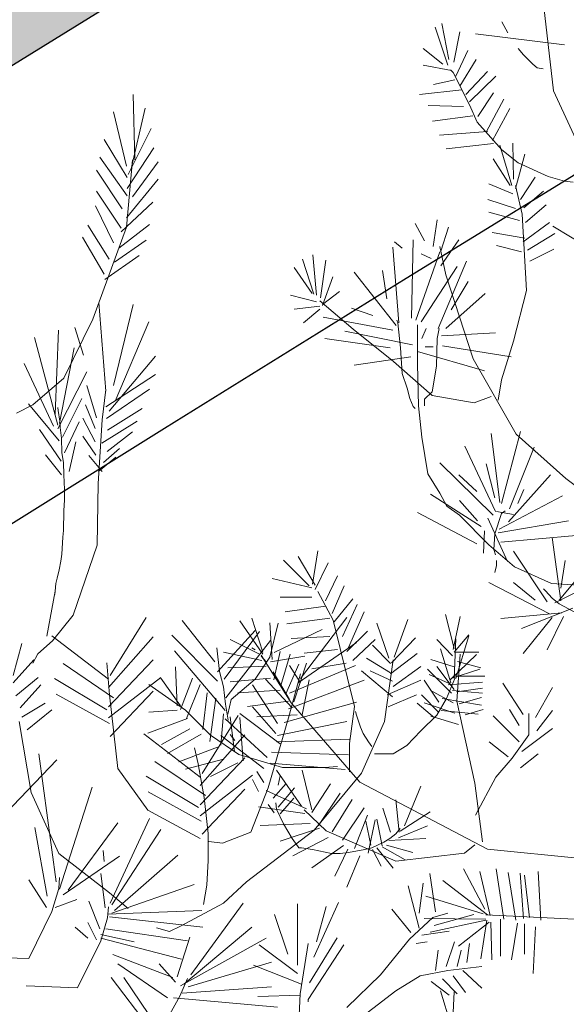
# Model space of a CAD drawing. Units: inches. Extents: x -118 to 383, y -176 to 364.
# Drawn here: x -16 to -16, y -106 to -105 of the extents above; entities that cross this region are included whole.
import ezdxf

# ---------------------------------------------------------------- set-up
doc = ezdxf.new("R2010")
doc.units = ezdxf.units.IN
doc.header["$MEASUREMENT"] = 0
for name, color, linetype, lineweight in [('ADOQUINES', 252, 'Continuous', 9), ('HERBACEAS', 60, 'Continuous', 20), ('SARDINELES', 7, 'Continuous', 25)]:
    doc.layers.add(name, color=color, linetype=linetype, lineweight=lineweight)

# ---------------------------------------------------------------- blocks, each defined once
blk = doc.blocks.new('Arbusto4')
at = {"color": 0}
for p, q in [((0.22335, 1.26096), (0.22191, 1.3157)), ((0.21976, 1.25248), (0.23196, 1.30413)), ((0.21618, 1.25557), (0.20542, 1.30105)), ((0.21761, 1.24863), (0.23698, 1.28718)), ((0.21689, 1.24631), (0.19752, 1.27792)), ((0.21689, 1.23707), (0.23913, 1.27099)), ((0.21689, 1.23089), (0.19393, 1.26328)), ((0.21618, 1.20467), (0.22119, 1.26096)), ((0.22119, 1.23013), (0.24272, 1.25942)), ((0.21259, 1.22009), (0.19107, 1.25248)), ((0.21618, 1.21239), (0.24272, 1.24477)), ((0.21187, 1.2039), (0.19107, 1.23474)), ((0.20542, 1.19157), (0.19035, 1.22242)), ((0.21187, 1.20082), (0.23842, 1.2255)), ((0.20183, 1.1777), (0.1839, 1.20622)), ((0.1882, 1.12757), (0.21618, 1.20467)), ((0.20972, 1.18695), (0.23554, 1.20699)), ((0.19752, 1.16535), (0.17959, 1.19619)), ((0.20613, 1.17538), (0.23268, 1.19388)), ((0.19825, 1.16073), (0.22693, 1.18078)), ((0.19896, 1.06744), (0.19322, 1.14146)), ((0.20542, 1.07206), (0.22191, 1.13992)), ((0.16381, 1.07823), (0.1882, 1.12757)), ((0.20686, 1.05896), (0.23483, 1.12527)), ((0.15664, 1.04816), (0.1595, 1.11833)), ((0.1803, 1.09751), (0.17313, 1.12064)), ((0.15878, 1.03892), (0.13942, 1.11215)), ((0.16022, 1.04045), (0.17242, 1.10368)), ((0.20183, 1.05048), (0.24057, 1.09673)), ((0.1552, 1.03814), (0.13081, 1.09057)), ((0.15878, 1.03583), (0.18318, 1.08363)), ((0.19896, 1.05433), (0.24057, 1.08131)), ((0.13799, 1.05587), (0.16381, 1.07823)), ((0.19107, 1.04508), (0.18318, 1.07206)), ((0.19604, 1.04328), (0.19892, 1.06872)), ((0.19968, 1.04431), (0.23554, 1.06899)), ((0.12436, 1.04893), (0.13799, 1.05587)), ((0.15998, 1.02584), (0.13444, 1.05678)), ((0.1627, 1.02885), (0.17884, 1.06114)), ((0.18993, 1.03593), (0.18184, 1.05575)), ((0.15921, 1.05102), (0.15878, 1.05378)), ((0.16049, 1.04231), (0.15921, 1.05102)), ((0.20035, 1.03457), (0.22924, 1.05274)), ((0.16091, 1.03681), (0.16049, 1.04231)), ((0.16439, 1.01575), (0.1768, 1.04162)), ((0.18993, 1.02481), (0.17985, 1.04467)), ((0.19246, 0.99008), (0.19604, 1.04328)), ((0.19565, 1.02382), (0.22522, 1.04232)), ((0.16168, 1.0087), (0.14355, 1.03523)), ((0.16177, 1.0281), (0.16091, 1.03681)), ((0.20001, 1.01678), (0.22119, 1.03321)), ((0.1622, 1.01573), (0.16177, 1.0281)), ((0.16842, 0.99997), (0.1738, 1.02481)), ((0.19061, 1.01373), (0.17985, 1.02955)), ((0.16202, 0.99725), (0.14859, 1.01406)), ((0.16347, 1.00748), (0.1622, 1.01573)), ((0.19696, 1.00767), (0.21043, 1.01945)), ((0.1639, 0.99739), (0.16347, 1.00748)), ((0.19599, 0.99997), (0.18489, 1.0134)), ((0.19294, 0.99997), (0.20743, 1.01204)), ((0.16433, 0.98502), (0.1639, 0.99739)), ((0.19175, 0.93841), (0.19246, 0.99008)), ((0.16433, 0.97631), (0.16433, 0.98502)), ((0.1639, 0.96714), (0.16433, 0.97631)), ((0.16347, 0.95063), (0.1639, 0.96714)), ((0.16304, 0.94513), (0.16347, 0.95063)), ((0.1622, 0.93092), (0.16304, 0.94513)), ((0.17166, 0.87982), (0.19175, 0.93841)), ((0.16006, 0.91763), (0.16135, 0.92496)), ((0.16135, 0.92496), (0.1622, 0.93092)), ((0.15836, 0.91075), (0.16006, 0.91763)), ((0.15708, 0.90616), (0.15836, 0.91075)), ((-0.12749, 0.81868), (-0.13753, 0.90581)), ((0.15665, 0.89975), (0.1497, 0.86227)), ((0.15622, 0.89699), (0.15665, 0.89975)), ((0.15665, 0.89975), (0.15708, 0.90616)), ((-0.21502, 0.8449), (-0.22075, 0.87498)), ((-0.16552, 0.86726), (-0.17054, 0.87652)), ((0.15444, 0.85823), (0.17166, 0.87982)), ((0.20264, 0.82919), (0.23276, 0.87776)), ((0.29015, 0.84075), (0.26289, 0.87545)), ((0.36189, 0.82687), (0.40062, 0.87776)), ((0.44008, 0.8446), (0.45156, 0.87622)), ((-0.21573, 0.84028), (-0.22649, 0.87189)), ((-0.21071, 0.8426), (-0.20569, 0.86804)), ((-0.11817, 0.85724), (-0.19277, 0.86649)), ((0.2923, 0.83227), (0.32387, 0.86697)), ((0.29804, 0.82609), (0.32745, 0.86619)), ((0.33607, 0.8446), (0.34323, 0.87313)), ((0.33965, 0.84847), (0.37981, 0.86773)), ((0.43577, 0.84384), (0.42574, 0.87313)), ((0.14224, 0.84744), (0.15444, 0.85823)), ((0.20119, 0.82609), (0.15385, 0.86234)), ((0.20119, 0.81916), (0.2385, 0.86157)), ((0.2923, 0.82456), (0.25428, 0.86311)), ((0.29947, 0.81067), (0.33678, 0.85848)), ((0.43793, 0.83998), (0.45802, 0.86079)), ((0.4903, 0.82687), (0.49173, 0.86003)), ((0.49173, 0.82687), (0.50249, 0.86234)), ((-0.22003, 0.84104), (-0.23653, 0.85416)), ((-0.20927, 0.83103), (-0.19923, 0.85261)), ((-0.1526, 0.84876), (-0.15691, 0.85416)), ((0.12158, 0.82919), (0.12874, 0.85617)), ((0.29875, 0.79989), (0.25644, 0.85)), ((0.29178, 0.85234), (0.29401, 0.83269)), ((0.32387, 0.85078), (0.321, 0.85232)), ((0.35973, 0.82301), (0.40851, 0.85694)), ((0.43721, 0.83921), (0.42214, 0.85463)), ((0.48743, 0.82301), (0.47882, 0.85154)), ((-0.20569, 0.82254), (-0.19206, 0.8449)), ((-0.14471, 0.84104), (-0.1526, 0.84876)), ((-0.14112, 0.83796), (-0.14471, 0.84104)), ((0.12158, 0.82301), (0.13878, 0.8423)), ((0.13794, 0.83973), (0.14224, 0.84744)), ((0.20119, 0.80297), (0.2385, 0.8423)), ((0.32387, 0.82609), (0.33607, 0.8446)), ((0.33319, 0.84075), (0.32889, 0.84538)), ((0.33678, 0.84075), (0.36547, 0.84538)), ((0.43721, 0.83149), (0.41713, 0.84384)), ((0.43219, 0.79064), (0.43936, 0.8423)), ((0.43721, 0.83072), (0.45944, 0.84769)), ((0.48671, 0.82533), (0.50894, 0.84692)), ((-0.21285, 0.83566), (-0.23653, 0.84028)), ((-0.21142, 0.83412), (-0.21358, 0.83642)), ((-0.1978, 0.80712), (-0.21142, 0.83412)), ((-0.20067, 0.81561), (-0.18273, 0.83488)), ((-0.1361, 0.8372), (-0.14112, 0.83796)), ((0.2055, 0.81067), (0.16317, 0.83921)), ((0.20192, 0.813), (0.19976, 0.83998)), ((0.29401, 0.83269), (0.29741, 0.81981)), ((0.36189, 0.82301), (0.35256, 0.83767)), ((0.35256, 0.81453), (0.4078, 0.83767)), ((0.43865, 0.81145), (0.41283, 0.83304)), ((0.43865, 0.82456), (0.41999, 0.83304)), ((0.43936, 0.81993), (0.46232, 0.8369)), ((0.48815, 0.81453), (0.46805, 0.83458)), ((0.4903, 0.81762), (0.47595, 0.8369)), ((0.48743, 0.82687), (0.51182, 0.83458)), ((-0.20999, 0.82794), (-0.22793, 0.82409)), ((-0.1978, 0.80943), (-0.17556, 0.83103)), ((0.12371, 0.81223), (0.14237, 0.82764)), ((0.19976, 0.80066), (0.156, 0.82687)), ((0.20119, 0.79372), (0.24495, 0.82764)), ((0.30378, 0.80914), (0.32387, 0.82609)), ((0.35471, 0.8022), (0.33248, 0.82609)), ((0.35256, 0.80914), (0.33893, 0.83227)), ((0.35184, 0.79372), (0.36189, 0.83072)), ((0.35184, 0.80143), (0.41497, 0.82533)), ((0.43434, 0.813), (0.46232, 0.82533)), ((0.47739, 0.80683), (0.46518, 0.82533)), ((0.48384, 0.80991), (0.49101, 0.82687)), ((-0.20425, 0.81946), (-0.23941, 0.81561)), ((-0.19062, 0.79711), (-0.17771, 0.81714)), ((-0.09808, 0.7547), (-0.12749, 0.81868)), ((0.12731, 0.8022), (0.14452, 0.82148)), ((0.29741, 0.81981), (0.29906, 0.8052)), ((0.34252, 0.78909), (0.32172, 0.82148)), ((0.48527, 0.82148), (0.51396, 0.82378)), ((0.48886, 0.81684), (0.51396, 0.81453)), ((-0.18345, 0.78476), (-0.1691, 0.81175)), ((0.20192, 0.78909), (0.15744, 0.81377)), ((0.20908, 0.75131), (0.20192, 0.813)), ((0.20264, 0.7783), (0.2385, 0.81608)), ((0.30091, 0.7968), (0.30378, 0.80914)), ((0.43506, 0.80297), (0.45873, 0.813)), ((0.47739, 0.79834), (0.46304, 0.813)), ((0.47595, 0.79603), (0.48384, 0.80991)), ((0.48025, 0.80991), (0.51325, 0.80452)), ((-0.20282, 0.80558), (-0.23224, 0.80635)), ((-0.19134, 0.79248), (-0.1978, 0.80712)), ((-0.17842, 0.77705), (-0.16408, 0.80404)), ((0.12874, 0.79449), (0.14812, 0.80606)), ((0.13305, 0.78369), (0.15385, 0.80066)), ((0.29906, 0.8052), (0.30129, 0.79174)), ((0.34109, 0.78061), (0.32172, 0.80297)), ((0.34826, 0.78986), (0.40851, 0.80683)), ((0.47379, 0.79372), (0.45944, 0.80606)), ((0.47954, 0.79989), (0.51038, 0.7968)), ((-0.19492, 0.79787), (-0.22864, 0.79325)), ((-0.17054, 0.76935), (-0.19134, 0.79248)), ((0.27947, 0.74729), (0.30959, 0.79586)), ((0.33391, 0.76056), (0.29875, 0.79294)), ((0.34467, 0.77213), (0.31095, 0.79757)), ((0.33463, 0.73512), (0.35184, 0.79372)), ((0.40851, 0.79603), (0.4078, 0.79911)), ((0.41211, 0.78601), (0.40851, 0.79603)), ((0.46232, 0.78292), (0.47595, 0.79603)), ((0.47093, 0.79526), (0.49388, 0.78831)), ((-0.18273, 0.78476), (-0.2229, 0.78168)), ((0.13664, 0.73126), (0.12659, 0.79064)), ((0.34252, 0.77907), (0.40062, 0.79064)), ((0.41426, 0.78061), (0.41211, 0.78601)), ((0.41283, 0.74746), (0.43219, 0.79064)), ((0.27802, 0.7442), (0.23068, 0.78044)), ((0.27802, 0.73726), (0.31533, 0.77967)), ((0.33104, 0.75131), (0.29517, 0.77907)), ((0.30299, 0.77997), (0.30693, 0.77494)), ((0.3418, 0.77367), (0.40278, 0.77599)), ((0.41856, 0.77367), (0.41426, 0.78061)), ((0.45083, 0.77059), (0.46232, 0.78292)), ((-0.17771, 0.77474), (-0.21716, 0.77011)), ((-0.16222, 0.73936), (-0.17226, 0.77328)), ((-0.15691, 0.75855), (-0.17054, 0.76935)), ((-0.16078, 0.74474), (-0.1615, 0.77483)), ((0.27609, 0.75529), (0.27327, 0.76875)), ((0.42143, 0.76982), (0.41856, 0.77367)), ((0.43936, 0.76365), (0.45083, 0.77059)), ((-0.16365, 0.73936), (-0.178, 0.76171)), ((-0.15935, 0.73704), (-0.15146, 0.76557)), ((-0.1318, 0.74698), (-0.15691, 0.75855)), ((0.08328, 0.68071), (0.15813, 0.75873)), ((0.15744, 0.65648), (0.14308, 0.76365)), ((0.27802, 0.72107), (0.31533, 0.7604)), ((0.33749, 0.76519), (0.40206, 0.76288)), ((0.42358, 0.76365), (0.4286, 0.76365)), ((0.4286, 0.76365), (0.43936, 0.76365)), ((0.2342, 0.71661), (0.20908, 0.75131)), ((0.28232, 0.72877), (0.24, 0.75731)), ((0.28114, 0.72726), (0.27609, 0.75529)), ((0.33678, 0.75594), (0.39919, 0.75053)), ((-0.15505, 0.72779), (-0.14285, 0.7463)), ((-0.11817, 0.74313), (-0.1318, 0.74698)), ((-0.111, 0.74235), (-0.11817, 0.74313)), ((0.27659, 0.71876), (0.23283, 0.74497)), ((0.27802, 0.71182), (0.32178, 0.74574)), ((0.32674, 0.73204), (0.32172, 0.74206)), ((0.33104, 0.73975), (0.3253, 0.749)), ((0.34323, 0.73744), (0.34467, 0.74515)), ((0.37336, 0.69965), (0.41283, 0.74746)), ((-0.1615, 0.73242), (-0.18159, 0.74089)), ((-0.15361, 0.71545), (-0.15935, 0.73936)), ((-0.15217, 0.72085), (-0.13568, 0.73473)), ((0.1603, 0.65031), (0.18756, 0.7359)), ((0.27947, 0.6964), (0.31533, 0.73418)), ((0.32027, 0.69812), (0.33463, 0.73512)), ((0.33893, 0.72664), (0.3497, 0.73897)), ((0.34323, 0.71893), (0.35686, 0.73512)), ((0.44869, 0.70351), (0.46232, 0.73667)), ((-0.15935, 0.72008), (-0.18231, 0.72779)), ((0.15959, 0.68038), (0.13664, 0.73126)), ((0.27875, 0.70719), (0.23427, 0.73187)), ((0.28449, 0.69696), (0.28114, 0.72726)), ((0.34467, 0.71353), (0.35615, 0.72664)), ((-0.15075, 0.70852), (-0.13353, 0.72316)), ((0.33965, 0.7143), (0.33463, 0.72124)), ((0.3418, 0.71739), (0.34109, 0.72278)), ((0.34754, 0.70505), (0.3418, 0.71739)), ((0.43721, 0.69812), (0.43076, 0.71816)), ((0.44439, 0.69812), (0.44151, 0.7251)), ((-0.22821, 0.68847), (-0.22463, 0.71082)), ((-0.15577, 0.71006), (-0.18159, 0.717)), ((-0.15002, 0.65146), (-0.15361, 0.71545)), ((0.20264, 0.63874), (0.23563, 0.70968)), ((0.27796, 0.69271), (0.2342, 0.71661)), ((0.4451, 0.69889), (0.47021, 0.71507)), ((-0.23539, 0.69309), (-0.24328, 0.70773)), ((-0.22176, 0.68461), (-0.2153, 0.70466)), ((-0.15289, 0.69233), (-0.13066, 0.70852)), ((-0.05341, 0.66031), (-0.12801, 0.70533)), ((0.14995, 0.64464), (0.13957, 0.70198)), ((0.16748, 0.64954), (0.20908, 0.70582)), ((0.35471, 0.69271), (0.34754, 0.70505)), ((0.42071, 0.68732), (0.41641, 0.70736)), ((0.43004, 0.68655), (0.42574, 0.70891)), ((0.4451, 0.70119), (0.44151, 0.69657)), ((0.44367, 0.69349), (0.46805, 0.70351)), ((-0.24615, 0.62833), (-0.24472, 0.69387)), ((-0.22176, 0.67227), (-0.20669, 0.69387)), ((-0.15146, 0.69541), (-0.17872, 0.70003)), ((-0.1493, 0.68539), (-0.12635, 0.69927)), ((0.20407, 0.63721), (0.24495, 0.70042)), ((0.28449, 0.6745), (0.28449, 0.69696)), ((0.29661, 0.68886), (0.32027, 0.69812)), ((0.31669, 0.65648), (0.37336, 0.69965)), ((0.35973, 0.68578), (0.35471, 0.69271)), ((0.43649, 0.69271), (0.43148, 0.68963)), ((0.43577, 0.69118), (0.46662, 0.69271)), ((0.44151, 0.69657), (0.43649, 0.69271)), ((-0.25691, 0.62448), (-0.26193, 0.6877)), ((-0.25405, 0.68693), (-0.26049, 0.69233)), ((-0.21745, 0.66456), (-0.22248, 0.68847)), ((-0.15433, 0.68384), (-0.17513, 0.68924)), ((-0.14715, 0.67613), (-0.12706, 0.68616)), ((0.28513, 0.69041), (0.29661, 0.68886)), ((0.36045, 0.68501), (0.35973, 0.68578)), ((0.36261, 0.68501), (0.36045, 0.68501)), ((0.37193, 0.68347), (0.36261, 0.68501)), ((0.42143, 0.68501), (0.41569, 0.68347)), ((0.43148, 0.68963), (0.42143, 0.68501)), ((0.42574, 0.68501), (0.43936, 0.66804)), ((0.43004, 0.68578), (0.44941, 0.67498)), ((0.43361, 0.68732), (0.45586, 0.68115)), ((-0.32793, 0.64838), (-0.33726, 0.67767)), ((-0.32578, 0.6476), (-0.32864, 0.68153)), ((-0.32219, 0.64529), (-0.31789, 0.6769)), ((-0.24256, 0.62678), (-0.22248, 0.68384)), ((-0.22965, 0.67844), (-0.23826, 0.6823)), ((-0.22391, 0.61985), (-0.20024, 0.67613)), ((0.20192, 0.64723), (0.15959, 0.68038)), ((0.16317, 0.64568), (0.21053, 0.67806)), ((0.19761, 0.67343), (0.19689, 0.68269)), ((0.20622, 0.63257), (0.2593, 0.67884)), ((0.38771, 0.68038), (0.37193, 0.68347)), ((0.39489, 0.68038), (0.38771, 0.68038)), ((0.40206, 0.68115), (0.39489, 0.68038)), ((0.41569, 0.68347), (0.40206, 0.68115)), ((0.42214, 0.68347), (0.42932, 0.66957)), ((-0.32936, 0.64915), (-0.34443, 0.67074)), ((-0.26696, 0.64452), (-0.27054, 0.66841)), ((-0.23826, 0.62524), (-0.20813, 0.67151)), ((0.28337, 0.65374), (0.28449, 0.6745)), ((-0.32076, 0.63912), (-0.31215, 0.66303)), ((-0.25906, 0.62216), (-0.29422, 0.66688)), ((-0.1945, 0.5944), (-0.21745, 0.66456)), ((0.15963, 0.65084), (0.16034, 0.66009)), ((0.19832, 0.63488), (0.19473, 0.66342)), ((0.47461, 0.63133), (0.47005, 0.6634)), ((-0.21315, 0.63526), (-0.19881, 0.65917)), ((-0.16078, 0.60905), (-0.15002, 0.65146)), ((0.14928, 0.63491), (0.13465, 0.6581)), ((0.20407, 0.63027), (0.27293, 0.65417)), ((0.28056, 0.63748), (0.28337, 0.65374)), ((0.29732, 0.63874), (0.31669, 0.65648)), ((0.46094, 0.61769), (0.45183, 0.65308)), ((0.46094, 0.63022), (0.46441, 0.65529)), ((-0.32578, 0.6422), (-0.34729, 0.6476)), ((-0.32076, 0.63989), (-0.30641, 0.65069)), ((-0.21745, 0.61985), (-0.18446, 0.64915)), ((0.15388, 0.63156), (0.15963, 0.65084)), ((0.21769, 0.63412), (0.20192, 0.64723)), ((-0.32291, 0.63835), (-0.34443, 0.63605)), ((-0.32291, 0.63605), (-0.33654, 0.62448)), ((-0.29493, 0.61907), (-0.32291, 0.64297)), ((-0.27844, 0.63064), (-0.29637, 0.63681)), ((0.1566, 0.63491), (0.17483, 0.64159)), ((0.19403, 0.61716), (0.1847, 0.64028)), ((0.20048, 0.62641), (0.20119, 0.63566)), ((0.26146, 0.61947), (0.29732, 0.63874)), ((0.27006, 0.57861), (0.31383, 0.63874)), ((0.35923, 0.58672), (0.35923, 0.63815)), ((0.37289, 0.59354), (0.39349, 0.63925)), ((0.37528, 0.60626), (0.3833, 0.63594)), ((-0.26193, 0.61831), (-0.32004, 0.62911)), ((-0.25763, 0.62448), (-0.25835, 0.62678)), ((0.13453, 0.59224), (0.15388, 0.63156)), ((0.20048, 0.6295), (0.27939, 0.63257)), ((0.20192, 0.62718), (0.2801, 0.6187)), ((0.3512, 0.59593), (0.33993, 0.62912)), ((0.454, 0.61418), (0.43817, 0.63354)), ((0.45292, 0.60847), (0.47244, 0.62672)), ((0.47244, 0.62672), (0.48502, 0.63022)), ((0.47352, 0.6199), (0.5067, 0.62912)), ((-0.26121, 0.59209), (-0.29493, 0.61907)), ((-0.25547, 0.60365), (-0.25763, 0.62448)), ((-0.24113, 0.58978), (-0.24113, 0.62293)), ((-0.23754, 0.61137), (-0.23395, 0.61985)), ((-0.22463, 0.61137), (-0.2232, 0.61985)), ((0.18398, 0.60945), (0.17322, 0.6187)), ((0.19115, 0.6079), (0.18398, 0.62256)), ((0.19473, 0.60713), (0.20048, 0.62641)), ((0.25213, 0.61485), (0.26146, 0.61947)), ((0.26433, 0.57089), (0.321, 0.6187)), ((-0.26409, 0.60365), (-0.31861, 0.61137)), ((-0.24544, 0.60597), (-0.3021, 0.61754)), ((-0.22534, 0.58824), (-0.22463, 0.61137)), ((-0.22104, 0.61368), (-0.17585, 0.616)), ((0.19473, 0.61253), (0.22272, 0.60636)), ((0.19905, 0.61716), (0.26719, 0.60713)), ((0.24137, 0.61793), (0.25213, 0.61485)), ((0.25858, 0.57707), (0.26935, 0.61022)), ((0.46333, 0.61197), (0.4861, 0.61529)), ((-0.25405, 0.58207), (-0.25547, 0.60365)), ((-0.23467, 0.60442), (-0.22821, 0.60442)), ((-0.22032, 0.6052), (-0.16294, 0.59594)), ((-0.17083, 0.57667), (-0.16078, 0.60905)), ((0.17538, 0.56781), (0.19473, 0.60713)), ((0.19473, 0.60945), (0.26217, 0.59171)), ((0.26146, 0.56935), (0.33319, 0.60945)), ((0.35923, 0.5799), (0.32735, 0.60386)), ((0.36161, 0.56275), (0.36834, 0.60497)), ((0.36834, 0.55814), (0.39805, 0.60386)), ((0.36942, 0.57197), (0.39241, 0.60957)), ((0.42885, 0.57879), (0.45292, 0.60847)), ((0.45856, 0.60497), (0.46788, 0.60626)), ((0.48371, 0.58561), (0.49065, 0.60626)), ((0.50085, 0.58911), (0.50323, 0.60497)), ((-0.24687, 0.59594), (-0.29422, 0.58901)), ((-0.24113, 0.60057), (-0.18517, 0.58438)), ((-0.15863, 0.53118), (-0.1945, 0.5944)), ((0.20478, 0.59557), (0.255, 0.5763)), ((0.47461, 0.58229), (0.47699, 0.59925)), ((0.49282, 0.58561), (0.49629, 0.59925)), ((-0.22893, 0.56356), (-0.26121, 0.59209)), ((-0.24041, 0.55509), (-0.24113, 0.58978)), ((-0.22893, 0.56665), (-0.22534, 0.58824)), ((0.11515, 0.59302), (0.13453, 0.59224)), ((0.2507, 0.55932), (0.20908, 0.58787)), ((0.25715, 0.57244), (0.24352, 0.58787)), ((0.26791, 0.56859), (0.33749, 0.5894)), ((0.3627, 0.57086), (0.32258, 0.58672)), ((0.48502, 0.58229), (0.51343, 0.58561)), ((-0.24974, 0.56973), (-0.25405, 0.58207)), ((0.40043, 0.55132), (0.42885, 0.57879)), ((0.44142, 0.56515), (0.46203, 0.57768)), ((0.46203, 0.57768), (0.48502, 0.58229)), ((0.48957, 0.57768), (0.49976, 0.56386)), ((0.49759, 0.58229), (0.51343, 0.56736)), ((-0.24758, 0.56125), (-0.24974, 0.56973)), ((-0.1737, 0.55971), (-0.17083, 0.57667)), ((0.13223, 0.56954), (0.17538, 0.56781)), ((0.24065, 0.52771), (0.20334, 0.5763)), ((0.23491, 0.54546), (0.21411, 0.5763)), ((0.26074, 0.56088), (0.26719, 0.57552)), ((0.47114, 0.57307), (0.4861, 0.56165)), ((0.48046, 0.57529), (0.49282, 0.56275)), ((-0.24472, 0.55431), (-0.24758, 0.56125)), ((-0.23539, 0.56048), (-0.22893, 0.56665)), ((-0.19378, 0.55739), (-0.22893, 0.56356)), ((-0.17944, 0.56279), (-0.19378, 0.55739)), ((0.24639, 0.53466), (0.26074, 0.56088)), ((0.26289, 0.56318), (0.33749, 0.56859)), ((0.36161, 0.56165), (0.32605, 0.56054)), ((0.36031, 0.53879), (0.36161, 0.56275)), ((0.39805, 0.53197), (0.44142, 0.56515)), ((0.48741, 0.5368), (0.47881, 0.56533)), ((0.48886, 0.53141), (0.49029, 0.56456)), ((-0.24328, 0.55277), (-0.24472, 0.55431)), ((-0.23754, 0.52887), (-0.24041, 0.55509)), ((-0.23539, 0.55509), (-0.23539, 0.56048)), ((0.25572, 0.55932), (0.34252, 0.55162)), ((0.36834, 0.55593), (0.36834, 0.55814)), ((-0.23253, 0.49803), (-0.23754, 0.52887)), ((-0.17226, 0.47413), (-0.17944, 0.53195)), ((-0.17083, 0.47335), (-0.15505, 0.5335)), ((-0.11703, 0.49417), (-0.15863, 0.53118)), ((-0.17585, 0.46642), (-0.20167, 0.52115)), ((-0.16437, 0.46874), (-0.14356, 0.52039)), ((-0.178, 0.46333), (-0.22248, 0.50729)), ((-0.17656, 0.47798), (-0.18374, 0.50652)), ((-0.22248, 0.48183), (-0.23253, 0.49803)), ((-0.19163, 0.48338), (-0.20669, 0.49726)), ((-0.16509, 0.45793), (-0.12994, 0.49726)), ((-0.08116, 0.46719), (-0.11703, 0.49417)), ((-0.18804, 0.45408), (-0.23037, 0.48106)), ((-0.21674, 0.47104), (-0.22248, 0.48183)), ((-0.17298, 0.45176), (-0.11989, 0.47953)), ((-0.1572, 0.47335), (-0.15217, 0.48491)), ((-0.20598, 0.46333), (-0.21674, 0.47104)), ((-0.19092, 0.45871), (-0.20598, 0.47567)), ((-0.19163, 0.43943), (-0.24113, 0.46565)), ((-0.18159, 0.43865), (-0.20598, 0.46333)), ((-0.17656, 0.44791), (-0.17083, 0.46488)), ((-0.17513, 0.46642), (-0.16078, 0.46411)), ((-0.17083, 0.46488), (-0.16796, 0.46719)), ((-0.18231, 0.46102), (-0.1658, 0.42478)), ((-0.1737, 0.44868), (-0.11487, 0.45871)), ((-0.18517, 0.45022), (-0.18588, 0.43173)), ((-0.17728, 0.43481), (-0.17656, 0.44791)), ((-0.17155, 0.44097), (-0.10842, 0.44637)), ((-0.16006, 0.42015), (-0.18159, 0.43865)), ((-0.12133, 0.39163), (-0.1285, 0.44484)), ((-0.3268, 0.40496), (-0.34114, 0.42886)), ((-0.32894, 0.40573), (-0.32464, 0.43349)), ((-0.17585, 0.43018), (-0.17728, 0.43481)), ((-0.13281, 0.39086), (-0.16078, 0.43327)), ((-0.33182, 0.40419), (-0.35334, 0.42577)), ((-0.3268, 0.40111), (-0.31603, 0.42347)), ((-0.17513, 0.42093), (-0.17585, 0.41784)), ((-0.17513, 0.42555), (-0.17513, 0.42093)), ((-0.12277, 0.3924), (-0.09766, 0.42247)), ((-0.12133, 0.40243), (-0.11774, 0.42555)), ((-0.31819, 0.39185), (-0.30814, 0.41267)), ((-0.17585, 0.41784), (-0.17656, 0.41553)), ((-0.12922, 0.40627), (-0.16006, 0.42015)), ((-0.12635, 0.39009), (-0.07112, 0.41784)), ((-0.32966, 0.40264), (-0.36266, 0.41035)), ((-0.31244, 0.38106), (-0.3024, 0.40419)), ((-0.13066, 0.38083), (-0.18159, 0.40705)), ((-0.14285, 0.3924), (-0.16078, 0.40705)), ((-0.10627, 0.40473), (-0.12922, 0.40627)), ((-0.31174, 0.37566), (-0.32464, 0.39955)), ((-0.13568, 0.40165), (-0.13424, 0.40011)), ((-0.13424, 0.40011), (-0.1285, 0.39395)), ((-0.32966, 0.39493), (-0.3562, 0.39493)), ((-0.31101, 0.37412), (-0.29524, 0.3934)), ((-0.30384, 0.36178), (-0.29165, 0.38877)), ((-0.1285, 0.39395), (-0.12277, 0.38932)), ((-0.12277, 0.38932), (-0.10698, 0.38083)), ((-0.31819, 0.38723), (-0.35191, 0.3826)), ((-0.29881, 0.35253), (-0.2859, 0.3826)), ((-0.21058, 0.35176), (-0.21775, 0.38029)), ((-0.12061, 0.3816), (-0.17155, 0.37698)), ((-0.11129, 0.38546), (-0.15433, 0.3685)), ((-0.37055, 0.34714), (-0.38992, 0.37489)), ((-0.37055, 0.34867), (-0.37988, 0.3772)), ((-0.36266, 0.34251), (-0.36482, 0.37335)), ((-0.3146, 0.3772), (-0.35047, 0.37257)), ((-0.29379, 0.30318), (-0.31174, 0.37566)), ((-0.2113, 0.35099), (-0.20556, 0.37874)), ((-0.1285, 0.37775), (-0.15289, 0.34768)), ((-0.11917, 0.37852), (-0.13281, 0.35076)), ((-0.30025, 0.34944), (-0.28304, 0.36641)), ((-0.21058, 0.34867), (-0.19839, 0.36333)), ((-0.37342, 0.34714), (-0.39782, 0.35947)), ((-0.3146, 0.36178), (-0.34688, 0.36024)), ((-0.29524, 0.34173), (-0.27658, 0.35947)), ((-0.21202, 0.34559), (-0.22492, 0.35947)), ((-0.37127, 0.34173), (-0.40355, 0.34867)), ((-0.34688, 0.30627), (-0.37199, 0.34636)), ((-0.36122, 0.32554), (-0.3562, 0.34944)), ((-0.35549, 0.32092), (-0.34759, 0.34714)), ((-0.30814, 0.35099), (-0.33612, 0.34791)), ((-0.20986, 0.34867), (-0.18978, 0.34867)), ((-0.20843, 0.30781), (-0.20556, 0.34714)), ((-0.35119, 0.31398), (-0.34043, 0.33865)), ((-0.34473, 0.30704), (-0.33397, 0.33943)), ((-0.30097, 0.33943), (-0.32966, 0.33479)), ((-0.21058, 0.33634), (-0.22995, 0.34251)), ((-0.20771, 0.34096), (-0.18834, 0.33556)), ((-0.44229, 0.30396), (-0.44372, 0.33634)), ((-0.36768, 0.33711), (-0.39997, 0.33556)), ((-0.21273, 0.32169), (-0.23138, 0.33016)), ((-0.43512, 0.3001), (-0.46597, 0.32169)), ((-0.43942, 0.30396), (-0.45592, 0.32708)), ((-0.43942, 0.30087), (-0.42938, 0.32708)), ((-0.43441, 0.29316), (-0.42292, 0.32169)), ((-0.3641, 0.32708), (-0.39782, 0.324)), ((-0.33756, 0.29624), (-0.33182, 0.32554)), ((-0.20915, 0.32862), (-0.18475, 0.32862)), ((-0.15277, 0.29649), (-0.16987, 0.32266)), ((-0.42077, 0.28391), (-0.41718, 0.31475)), ((-0.3562, 0.31706), (-0.39136, 0.31475)), ((-0.2113, 0.30627), (-0.23067, 0.31706)), ((-0.20843, 0.31552), (-0.18691, 0.31861)), ((-0.1425, 0.29406), (-0.12825, 0.31927)), ((-0.41502, 0.27389), (-0.41001, 0.31013)), ((-0.34903, 0.30781), (-0.38346, 0.30318)), ((-0.28949, 0.23996), (-0.34688, 0.30627)), ((-0.20986, 0.29779), (-0.23569, 0.30627)), ((-0.19336, 0.23919), (-0.20843, 0.30781)), ((-0.20628, 0.3055), (-0.18762, 0.31089)), ((-0.44229, 0.3001), (-0.46597, 0.29856)), ((-0.41431, 0.27929), (-0.43512, 0.3001)), ((-0.4057, 0.27081), (-0.40355, 0.29702)), ((-0.2981, 0.27234), (-0.29379, 0.30318)), ((-0.20125, 0.29624), (-0.18619, 0.30087)), ((-0.15619, 0.28728), (-0.16417, 0.30085)), ((-0.14821, 0.27952), (-0.14821, 0.29746)), ((-0.14136, 0.28292), (-0.12825, 0.29988)), ((-0.43368, 0.29316), (-0.46668, 0.28082)), ((-0.39423, 0.2654), (-0.39782, 0.2947)), ((-0.38705, 0.25769), (-0.38992, 0.29393)), ((-0.34185, 0.29624), (-0.37558, 0.2947)), ((-0.15619, 0.27371), (-0.17786, 0.29552)), ((-0.43153, 0.28468), (-0.45519, 0.27158)), ((-0.15391, 0.26547), (-0.12825, 0.28485)), ((-0.4222, 0.28005), (-0.45018, 0.26386)), ((-0.39064, 0.26309), (-0.41431, 0.27929)), ((-0.2981, 0.24845), (-0.2981, 0.27234)), ((-0.16531, 0.2611), (-0.18128, 0.27371)), ((-0.16189, 0.26014), (-0.14821, 0.27952)), ((-0.40857, 0.26926), (-0.44085, 0.25692)), ((-0.40355, 0.25923), (-0.43512, 0.25075)), ((-0.39136, 0.25615), (-0.41431, 0.24459)), ((-0.35406, 0.2523), (-0.39064, 0.26309)), ((-0.17558, 0.24414), (-0.16189, 0.26014)), ((-0.15505, 0.2519), (-0.14022, 0.26353)), ((-0.33827, 0.21991), (-0.35908, 0.24999)), ((-0.31891, 0.2523), (-0.35406, 0.2523)), ((-0.32966, 0.21683), (-0.33756, 0.24999)), ((-0.30814, 0.25306), (-0.31891, 0.2523)), ((-0.1826, 0.18368), (-0.28949, 0.23996)), ((-0.18691, 0.18984), (-0.19336, 0.23919)), ((-0.19268, 0.21215), (-0.17558, 0.24414)), ((-0.33397, 0.21761), (-0.36768, 0.23302)), ((-0.32966, 0.21452), (-0.31389, 0.23842)), ((-0.32392, 0.20372), (-0.306, 0.23071)), ((-0.31244, 0.19833), (-0.29595, 0.22531)), ((-0.3354, 0.21375), (-0.37414, 0.21914)), ((-0.31747, 0.1991), (-0.33612, 0.21683)), ((-0.30384, 0.19139), (-0.2859, 0.21837)), ((-0.29379, 0.18444), (-0.28304, 0.2122)), ((-0.28232, 0.18059), (-0.27658, 0.20834)), ((-0.3311, 0.20526), (-0.3727, 0.20372)), ((-0.32321, 0.20142), (-0.3562, 0.19062)), ((-0.25936, 0.17365), (-0.31747, 0.1991)), ((-0.31603, 0.1937), (-0.34545, 0.17828)), ((-0.30312, 0.18676), (-0.32966, 0.16826)), ((-0.29954, 0.18368), (-0.3103, 0.16132)), ((-0.19336, 0.18753), (-0.20197, 0.18059)), ((-0.10441, 0.17598), (-0.1826, 0.18368)), ((-0.28949, 0.17828), (-0.30025, 0.15207)), ((-0.20197, 0.18059), (-0.25936, 0.17365)), ((-0.18475, 0.13357), (-0.20269, 0.16749)), ((-0.18045, 0.12817), (-0.18906, 0.16517)), ((-0.16898, 0.12509), (-0.17543, 0.16749)), ((-0.13813, 0.12431), (-0.14028, 0.16517)), ((-0.1826, 0.12894), (-0.2199, 0.15746)), ((-0.15892, 0.12431), (-0.16539, 0.16441)), ((-0.15247, 0.12585), (-0.15535, 0.16363)), ((-0.14745, 0.12663), (-0.15175, 0.16209)), ((-0.18619, 0.12971), (-0.23425, 0.14436)), ((-0.18404, 0.12509), (-0.23569, 0.12585)), ((-0.18404, 0.12431), (-0.23067, 0.11429)), ((-0.18332, 0.12431), (-0.18834, 0.09193)), ((-0.09437, 0.12431), (-0.18404, 0.12894)), ((-0.17184, 0.12509), (-0.17184, 0.09424)), ((-0.18117, 0.12277), (-0.20699, 0.10272)), ((-0.17973, 0.12277), (-0.17902, 0.09116)), ((-0.1575, 0.122), (-0.16252, 0.09116)), ((-0.15175, 0.12123), (-0.15175, 0.09579)), ((-0.14242, 0.11891), (-0.14458, 0.07959))]:
    blk.add_line(p, q, dxfattribs=at)
blk = doc.blocks.new('ALCALIFA - PLAN')
at = {"ltscale": 0.1, "extrusion": (0.088603, 0.167715, 0.981846)}
blk.add_arc((0.16919, -0.08492, -0.00172), 0.19991, 149.016, 292.1461, dxfattribs=at)
at = {"ltscale": 0.1, "extrusion": (0.034454, 0.186525, 0.981846)}
blk.add_arc((-0.16658, -0.0938), 0.19991, 247.8539, 30.984, dxfattribs=at)

msp = doc.modelspace()

# ---------------------------------------------------------------- hatches: boundary and pattern name
at = {"layer": 'ADOQUINES'}
h = msp.add_hatch(dxfattribs=at)
h.set_pattern_fill('AR-B816', color=42, scale=0.025)
h.set_pattern_definition([(0, (-26.9068, -112.24789), (0, 0.2), []), (90, (-26.9068, -112.24789), (-0.2, 0.2), [0.2, -0.2])])
h.paths.add_polyline_path([(5.11204, -97.78223, -0.463525), (5.91096, -98.45886, -0.752375)], flags=16)
h.paths.add_polyline_path([(5.66124, -96.84968, -0.790206), (5.91088, -97.78223, -0.882096)], flags=16)
h.paths.add_polyline_path([(6.0073, -98.27673, -0.264419), (6.80614, -97.34419, -0.697141)], flags=16)
h.paths.add_polyline_path([(7.62352, -98.09062, -0.463525), (8.42244, -98.76725, -0.752375)], flags=16)
h.paths.add_polyline_path([(8.17272, -97.15807, -0.790206), (8.42236, -98.09062, -0.882096)], flags=16)
h.paths.add_polyline_path([(8.51878, -98.58513, -0.264419), (9.31762, -97.65258, -0.697141)], flags=16)
h.paths.add_polyline_path([(9.40643, -96.63607, -0.463525), (10.20535, -97.3127, -0.752375)], flags=16)
h.paths.add_polyline_path([(9.95563, -95.70352, -0.790206), (10.20527, -96.63607, -0.882096)], flags=16)
h.paths.add_polyline_path([(10.30169, -97.13058, -0.264419), (11.10054, -96.19803, -0.697141)], flags=16)
h.paths.add_polyline_path([(10.83526, -98.28345, -0.463525), (11.63418, -98.96008, -0.752375)], flags=16)
h.paths.add_polyline_path([(11.38446, -97.3509, -0.790206), (11.6341, -98.28345, -0.882096)], flags=16)
h.paths.add_polyline_path([(11.73052, -98.77796, -0.264419), (12.52937, -97.84541, -0.697141)], flags=16)
edge = h.paths.add_edge_path()
edge.add_line((-24.1082, -111.62415), (-23.52443, -111.48556))
edge.add_line((-23.52443, -111.48556), (-23.46176, -111.74952))
edge.add_line((-23.46176, -111.74952), (-18.72478, -107.01254))
edge.add_arc((6.36839, -142.26674), 43.27269, 78.034258, 125.442438, ccw=False)
edge.add_arc((18.38851, -93.95916), 6.70788, 192.659736, 242.969182, ccw=False)
edge.add_arc((5.92925, -141.09588), 46.04802, 82.620488, 85.378589)
edge.add_arc((-5.68693, -51.54899), 46.26116, 265.434753, 289.347722, ccw=False)
edge.add_arc((5.92925, -141.09588), 46.04802, 109.403886, 122.381345)
edge.add_arc((-22.07092, -98.44315), 5.03241, 196.06479, 311.56831, ccw=False)
edge.add_line((-26.90681, -99.83573), (-26.1363, -103.08132))
edge.add_line((-26.1363, -103.08132), (-25.55252, -102.94273))
edge.add_line((-25.55252, -102.94273), (-25.41393, -103.5265))
edge.add_line((-25.41393, -103.5265), (-25.99771, -103.66509))
edge.add_line((-25.99771, -103.66509), (-24.1082, -111.62415))

# ---------------------------------------------------------------- linework, layer by layer
at = {"layer": 'SARDINELES'}
for radius, start in [(43.27269, 78.034258), (43.07269, 76.023445)]:
    msp.add_arc((6.36839, -142.26674), radius, start, 125.420223, dxfattribs=at)

# ---------------------------------------------------------------- block references
at = {"layer": 'HERBACEAS', "color": 2, "xscale": 0.6151574803149606, "yscale": 0.6151574803149606, "zscale": 0.6151574803149606}
for p in [(-16.11675, -106.03046), (-16.54789, -106.33807)]:
    msp.add_blockref('Arbusto4', p, dxfattribs=at)
at = {"layer": 'HERBACEAS', "color": 92, "xscale": 2.95603187683124, "yscale": 2.95603187683124, "zscale": 2.95603187683124}
msp.add_blockref('ALCALIFA - PLAN', (-16.69185, -106.77106, 0.0227), dxfattribs=at)

doc.saveas('drawing.dxf')
